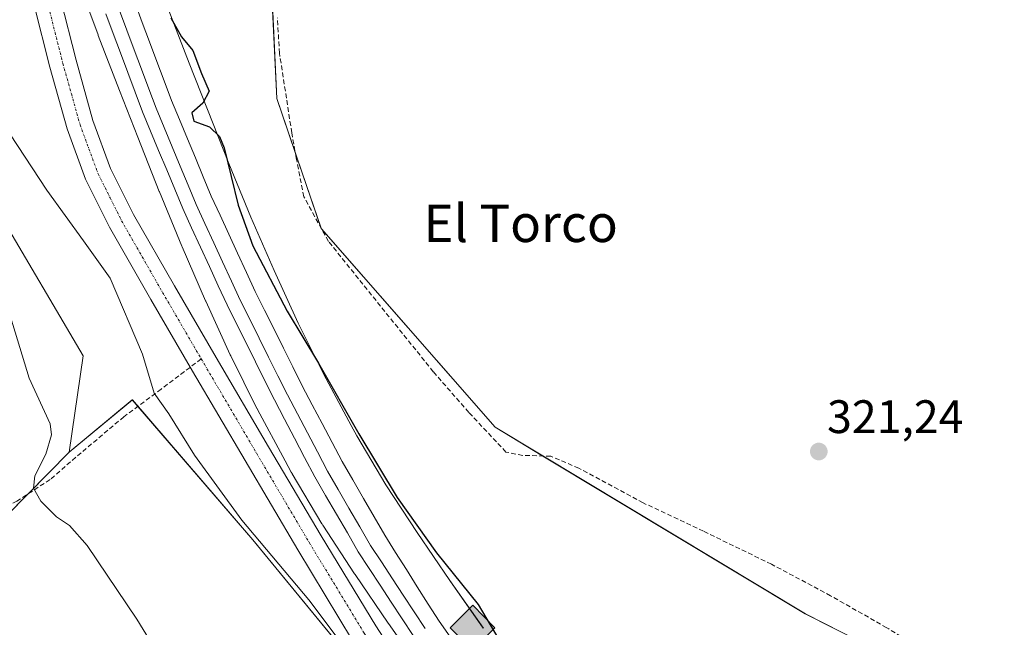
# Model space of a CAD drawing. Units: metres. Extents: x 573703 to 577158, y 4694122 to 4696472.
# Drawn here: x 574395 to 574605, y 4694784 to 4694914 of the extents above; entities that cross this region are included whole.
import ezdxf
from ezdxf.enums import TextEntityAlignment as Align

# ---------------------------------------------------------------- set-up
doc = ezdxf.new("R2010")
doc.units = ezdxf.units.M
doc.header["$MEASUREMENT"] = 0
doc.linetypes.add('TRAZO_Y_PUNTO', pattern=[1, 0.5, -0.25, 0, -0.25])
doc.linetypes.add('TRAZOSX2', pattern=[1.5, 1, -0.5])
for name, color, linetype, lineweight in [('Carátula', 7, 'Continuous', 5), ('Corriente artificial lineal', 5, 'TRAZOSX2', 13), ('Cultivos herbáceos CxS', 92, 'Continuous', 0), ('Cultivos leñosos', 92, 'Continuous', 0), ('Cultivos leñosos CxS', 92, 'Continuous', 0), ('Curva de nivel maestra', 36, 'Continuous', 30), ('Curva de nivel normal', 36, 'Continuous', 0), ('Ferrocarril', 142, 'Continuous', 0), ('Ferrocarril eje', 144, 'Continuous', 13), ('Núcleo urbano', 19, 'Continuous', 0), ('Núcleo urbano CxS', 19, 'Continuous', 0), ('Pastizal CxS', 92, 'Continuous', 0), ('Pista no pavimentada', 254, 'Continuous', 13), ('Pista no pavimentada Cxs', 254, 'Continuous', 0), ('Pista pavimentada eje', 135, 'TRAZO_Y_PUNTO', 0), ('Punto de cota en terreno', 7, 'Continuous', 0), ('Punto kilométrico de ferrocarril', 7, 'Continuous', 0), ('Rótulo de punto de cota en terreno', 19, 'Continuous', 0), ('Senda', 19, 'TRAZOSX2', 0), ('Texto cartográfico', 19, 'Continuous', 0)]:
    doc.layers.add(name, color=color, linetype=linetype, lineweight=lineweight)
doc.styles.add('Arial', font='txt', dxfattribs={"height": 0.2})

# ---------------------------------------------------------------- blocks, each defined once
blk = doc.blocks.new('*U152')
at = {"layer": 'Pastizal CxS', "color": 92, "linetype": 'Continuous', "lineweight": 0}
for points in [[(574407.29, 4694922.42, 326.74), (574411.59, 4694910.71, 326.76), (574411.63, 4694910.6, 326.77), (574416.16, 4694898.84, 326.64), (574420.06, 4694888.93, 326.05), (574424.66, 4694877.32, 326.52), (574424.71, 4694877.22, 326.52), (574424.71, 4694877.22, 326.52), (574429.51, 4694865.62, 326.51), (574429.51, 4694865.61, 326.51), (574429.56, 4694865.49, 326.51), (574429.56, 4694865.49, 326.51), (574434.56, 4694853.98, 326.63), (574434.56, 4694853.98, 326.63), (574434.62, 4694853.86, 326.63), (574434.62, 4694853.86, 326.63), (574439.82, 4694842.46, 326.77), (574439.82, 4694842.45, 326.77), (574439.82, 4694842.45, 326.77), (574439.94, 4694842.21, 326.77), (574439.94, 4694842.2, 326.77), (574439.94, 4694842.2, 326.77), (574445.54, 4694831, 326.79), (574445.55, 4694830.99, 326.79), (574445.55, 4694830.99, 326.79), (574445.65, 4694830.8, 326.79), (574445.65, 4694830.8, 326.79), (574445.65, 4694830.79, 326.79), (574451.55, 4694819.79, 326.91), (574452.86, 4694817.37, 326.92), (574452.87, 4694817.36, 326.92), (574452.87, 4694817.36, 326.92), (574453.03, 4694817.08, 326.91), (574453.03, 4694817.07, 326.91), (574453.03, 4694817.07, 326.91), (574459.43, 4694806.37, 326.99), (574459.44, 4694806.36, 326.99), (574459.44, 4694806.36, 326.99), (574459.6, 4694806.11, 326.99), (574459.6, 4694806.1, 326.99), (574459.6, 4694806.1, 326.99), (574466.4, 4694795.7, 327.25), (574466.41, 4694795.69, 327.25), (574466.49, 4694795.57, 327.26), (574466.49, 4694795.56, 327.26), (574473.59, 4694785.16, 327.05), (574473.59, 4694785.16, 327.05), (574473.66, 4694785.06, 327.05), (574480.86, 4694774.86, 327.19)], [(574184.31, 4694717.3, 345.5), (574207.41, 4694729.62, 344.52), (574217.42, 4694742.72, 343.48), (574233.83, 4694749.45, 342.52), (574269.01, 4694765.06, 339.6), (574280.56, 4694768.14, 340.97), (574295.19, 4694755.81, 340.32), (574309.05, 4694755.81, 339.86), (574328.03, 4694769.93, 338.99), (574348.21, 4694776.73, 338.08), (574352.79, 4694779.98, 339.86), (574395.93, 4694744.09, 338.36), (574448.85, 4694705.85, 333.98), (574470.25, 4694685.35, 335.34), (574508.51, 4694714.41, 330.39), (574482.76, 4694756.63, 329.36), (574444.66, 4694802.97, 329.78), (574418.92, 4694832.83, 331.05), (574405.44, 4694821.65, 333.65), (574408.42, 4694842.2, 333.72), (574390.34, 4694872.85, 333.52), (574369.12, 4694900.36, 334.77), (574347.9, 4694923.94, 335.1)]]:
    blk.add_polyline3d(points, dxfattribs=at)
blk = doc.blocks.new('*U156')
at = {"layer": 'Núcleo urbano CxS', "color": 19, "linetype": 'Continuous', "lineweight": 0}
for points in [[(574426.59, 4694916.29, 324.76), (574431.05, 4694904.68, 325.17), (574434.94, 4694894.82, 324.62), (574439.51, 4694883.28, 325.04), (574444.26, 4694871.8, 324.51), (574449.21, 4694860.43, 324.52), (574454.32, 4694849.23, 324.7), (574459.8, 4694838.25, 324.88), (574465.64, 4694827.37, 324.92), (574466.85, 4694825.14, 325.15), (574473.08, 4694814.72, 325.2), (574479.75, 4694804.52, 325.08), (574486.77, 4694794.24, 325.27), (574493.91, 4694784.13, 325.34)], [(574480.86, 4694774.86, 327.19), (574473.66, 4694785.06, 327.05), (574473.59, 4694785.16, 327.05), (574473.59, 4694785.16, 327.05), (574466.49, 4694795.56, 327.26), (574466.49, 4694795.57, 327.26), (574466.41, 4694795.69, 327.25), (574466.4, 4694795.7, 327.25), (574459.6, 4694806.1, 326.99), (574459.6, 4694806.1, 326.99), (574459.6, 4694806.11, 326.99), (574459.44, 4694806.36, 326.99), (574459.44, 4694806.36, 326.99), (574459.43, 4694806.37, 326.99), (574453.03, 4694817.07, 326.91), (574453.03, 4694817.07, 326.91), (574453.03, 4694817.08, 326.91), (574452.87, 4694817.36, 326.92), (574452.87, 4694817.36, 326.92), (574452.86, 4694817.37, 326.92), (574451.55, 4694819.79, 326.91), (574445.65, 4694830.79, 326.79), (574445.65, 4694830.8, 326.79), (574445.65, 4694830.8, 326.79), (574445.55, 4694830.99, 326.79), (574445.55, 4694830.99, 326.79), (574445.54, 4694831, 326.79), (574439.94, 4694842.2, 326.77), (574439.94, 4694842.2, 326.77), (574439.94, 4694842.21, 326.77), (574439.82, 4694842.45, 326.77), (574439.82, 4694842.45, 326.77), (574439.82, 4694842.46, 326.77), (574434.62, 4694853.86, 326.63), (574434.62, 4694853.86, 326.63), (574434.56, 4694853.98, 326.63), (574434.56, 4694853.98, 326.63), (574429.56, 4694865.49, 326.51), (574429.56, 4694865.49, 326.51), (574429.51, 4694865.61, 326.51), (574429.51, 4694865.62, 326.51), (574424.71, 4694877.22, 326.52), (574424.71, 4694877.22, 326.52), (574424.66, 4694877.32, 326.52), (574420.06, 4694888.93, 326.05), (574416.16, 4694898.84, 326.64), (574411.63, 4694910.6, 326.77), (574411.59, 4694910.71, 326.76), (574407.29, 4694922.42, 326.74)]]:
    blk.add_polyline3d(points, dxfattribs=at)
blk = doc.blocks.new('5PATER')
at = {"layer": 'Carátula', "linetype": 'Continuous', "lineweight": 5}
h = blk.add_hatch(color=250, dxfattribs=at)
edge = h.paths.add_edge_path()
edge.add_ellipse((0, 0.01), major_axis=(-1.33, -1.34), ratio=0.999422, start_angle=0, end_angle=360)
blk = doc.blocks.new('5HITFE')
at = {"layer": 'Carátula', "linetype": 'Continuous', "lineweight": 5}
blk.add_hatch(color=2, dxfattribs=at).paths.add_polyline_path([(-0.01, 9.54), (-4.76, 14.29), (0, 19.03), (0.05, 19.09), (4.75, 14.3)])
at = {"layer": 'Carátula', "color": 170, "linetype": 'Continuous', "lineweight": 5}
blk.add_line((-0.01, 9.54), (-4.76, 14.29), dxfattribs=at)
at = {"layer": 'Carátula', "color": 250, "linetype": 'Continuous', "lineweight": 5}
blk.add_line((-0.01, 9.54), (0, 0), dxfattribs=at)
at = {"layer": 'Carátula', "color": 250, "linetype": 'Continuous', "lineweight": 5, "flags": 128}
blk.add_lwpolyline([(-0.01, 9.54), (4.75, 14.3), (0.05, 19.09), (0, 19.03), (-4.76, 14.29)], close=True, dxfattribs=at)

msp = doc.modelspace()

# ---------------------------------------------------------------- linework, layer by layer
at = {"layer": 'Corriente artificial lineal', "color": 5, "linetype": 'TRAZOSX2', "lineweight": 13}
msp.add_polyline3d([(574650.99, 4694740.85, 322.74), (574580.53, 4694783.92, 322.55), (574580.08, 4694784.18, 322.54), (574568.09, 4694791.02, 322.63), (574555.44, 4694797.75, 322.13), (574540.92, 4694804.79, 322.17), (574528.03, 4694810.84, 322.53), (574514.29, 4694818.24, 322.52), (574508.34, 4694820.79, 322.83), (574502.32, 4694820.98, 323.05), (574498.74, 4694821.68, 323), (574490.8, 4694830.14, 322.92), (574483.21, 4694838.83, 322.77), (574460.8, 4694866.66, 323.28), (574455.56, 4694876.18, 323.38), (574453.92, 4694884.48, 323.34), (574452.98, 4694889.84, 323.06), (574450.35, 4694906.8, 323.29), (574449.91, 4694914.38, 323.47)], dxfattribs=at)
at = {"layer": 'Cultivos herbáceos CxS', "color": 92, "linetype": 'Continuous', "lineweight": 0}
for points in [[(574405.44, 4694821.65, 333.65), (574408.42, 4694842.2, 333.72), (574390.34, 4694872.85, 333.52), (574369.12, 4694900.36, 334.77), (574347.9, 4694923.94, 335.1), (574316.46, 4694958.53, 334.07), (574285.02, 4694975.03, 334.2), (574281.02, 4694980.53, 333.85), (574275.1, 4694988.67, 335.74)], [(574825.79, 4694937.83, 318.39), (574847.53, 4694846.29, 318.36), (574873.24, 4694721.07, 318.42), (574872.7, 4694715.85, 318.49), (574889.1, 4694650.27, 318.76), (574886.45, 4694648.28, 318.91), (574851.83, 4694622.32, 319.73), (574797.27, 4694692.84, 320.59), (574751.83, 4694744.5, 320.45), (574744.31, 4694753.06, 320.44), (574713.11, 4694735.65, 321.32), (574708.84, 4694717.35, 322.13), (574703.3, 4694718.4, 322.23), (574700.31, 4694718.21, 322.31), (574699.93, 4694718.18, 322.31), (574688.08, 4694717.43, 322.45), (574619.22, 4694758.5, 322.54), (574576.78, 4694780, 323.14), (574574.48, 4694781.17, 323.24), (574562.7, 4694787.13, 323.57), (574496.4, 4694826.99, 323.1), (574459.28, 4694869.39, 323.27), (574449.78, 4694897.15, 323.52), (574448.61, 4694921.91, 323.61)], [(574347.9, 4694923.94, 335.1), (574369.12, 4694900.36, 334.77), (574390.34, 4694872.85, 333.52), (574408.42, 4694842.2, 333.72), (574405.44, 4694821.65, 333.65), (574382.97, 4694798.95, 337.8), (574381.43, 4694807.42, 337.4), (574378.86, 4694807.6, 337.97), (574370.65, 4694808.19, 339.68), (574338.1, 4694803.84, 344.33), (574297.66, 4694794.06, 344.17), (574257.01, 4694793.8, 343.41), (574245.48, 4694798, 345.29), (574236.67, 4694803.57, 347.75), (574211.15, 4694799.16, 350.6), (574198.35, 4694803.96, 352.91), (574164.68, 4694807.81, 359.23)], [(574574.47, 4694781.17, 323.24), (574562.69, 4694787.14, 323.57), (574506.63, 4694820.84, 322.94), (574496.4, 4694826.99, 323.1), (574459.31, 4694869.36, 323.27), (574459.28, 4694869.39, 323.27), (574459.25, 4694869.46, 323.26), (574453.71, 4694885.65, 323.27), (574449.78, 4694897.15, 323.52), (574448.82, 4694917.43, 323.59), (574448.61, 4694921.91, 323.61)], [(574405.44, 4694821.65, 333.65), (574396.65, 4694812.77, 335.1), (574382.97, 4694798.95, 337.8)]]:
    msp.add_polyline3d(points, dxfattribs=at)
at = {"layer": 'Cultivos leñosos', "color": 92, "linetype": 'Continuous', "lineweight": 0}
for points in [[(574483.72, 4694755.05, 329.61), (574482.76, 4694756.63, 329.36), (574481.33, 4694758.37, 328.82), (574444.66, 4694802.97, 329.78), (574420.12, 4694831.44, 330.89), (574418.91, 4694832.83, 331.05), (574405.44, 4694821.65, 333.65)], [(574405.44, 4694821.65, 333.65), (574396.65, 4694812.77, 335.1), (574382.97, 4694798.95, 337.8)]]:
    msp.add_polyline3d(points, dxfattribs=at)
at = {"layer": 'Cultivos leñosos CxS', "color": 92, "linetype": 'Continuous', "lineweight": 0}
msp.add_polyline3d([(574352.79, 4694779.98, 339.86), (574369.88, 4694785.85, 340.05), (574382.97, 4694798.95, 337.8), (574405.44, 4694821.65, 333.65), (574418.92, 4694832.83, 331.05), (574444.66, 4694802.97, 329.78), (574482.76, 4694756.63, 329.36), (574508.51, 4694714.41, 330.39), (574470.25, 4694685.35, 335.34), (574448.85, 4694705.85, 333.98), (574395.93, 4694744.09, 338.36), (574352.79, 4694779.98, 339.86)], close=True, dxfattribs=at)
at = {"layer": 'Curva de nivel maestra', "color": 36, "linetype": 'Continuous', "lineweight": 30}
msp.add_polyline3d([(574427.14, 4694914.35, 325), (574429.43, 4694910.29, 325), (574431.82, 4694907.38, 325), (574433.7, 4694902.46, 325), (574435.3, 4694898.7, 325), (574433.97, 4694896.17, 325), (574431.66, 4694894.11, 325), (574432.06, 4694892.32, 325), (574435.39, 4694891.12, 325), (574437.54, 4694889.07, 325), (574438.56, 4694886.61, 325), (574441.53, 4694874.36, 325), (574444.66, 4694865.67, 325), (574451.98, 4694851.74, 325), (574458.7, 4694840.66, 325), (574467.31, 4694825.56, 325), (574475.48, 4694811.99, 325), (574483.92, 4694800.19, 325), (574492.79, 4694789.16, 325), (574500.71, 4694775.77, 325)], dxfattribs=at)
at = {"layer": 'Curva de nivel normal', "color": 36, "linetype": 'Continuous', "lineweight": 0}
for points in [[(574381.75, 4694906.17, 330), (574400.68, 4694877.55, 330), (574408.45, 4694866.76, 330), (574414.2, 4694858.77, 330), (574421.11, 4694842.59, 330), (574423.58, 4694834.27, 330), (574426.7, 4694829.87, 330), (574432.2, 4694821.03, 330), (574442.29, 4694807.12, 330), (574456.62, 4694790.13, 330), (574468.54, 4694774.38, 330)], [(574433.44, 4694763.94, 335), (574419.86, 4694786.01, 335), (574409.25, 4694801.72, 335), (574405.5, 4694806.04, 335), (574402.7, 4694807.88, 335), (574399.36, 4694811.19, 335), (574397.79, 4694813.97, 335), (574398.05, 4694816.59, 335), (574400.41, 4694821.25, 335), (574401.61, 4694825.34, 335), (574401.38, 4694827.72, 335), (574396.88, 4694837.42, 335), (574392.91, 4694850.58, 335)]]:
    msp.add_polyline3d(points, dxfattribs=at)
at = {"layer": 'Ferrocarril', "color": 142, "linetype": 'Continuous', "lineweight": 0}
for points in [[(574419.49, 4694917.51, 326.33), (574421.05, 4694913.36, 326.27), (574422.61, 4694909.21, 326.53), (574424.17, 4694905.05, 326.4), (574425.73, 4694900.9, 326.24), (574427.29, 4694896.75, 326.28), (574428.99, 4694892.66, 325.81), (574430.69, 4694888.57, 326.14), (574432.38, 4694884.49, 326.27), (574434.08, 4694880.4, 326.29), (574435.78, 4694876.31, 326.18), (574437.66, 4694872.24, 326.05), (574439.54, 4694868.17, 325.89), (574441.41, 4694864.1, 326.09), (574443.29, 4694860.03, 326.06), (574445.17, 4694855.96, 326.04), (574447.17, 4694851.94, 326.12), (574449.18, 4694847.91, 326.09), (574451.18, 4694843.89, 326.15), (574453.19, 4694839.86, 326.17), (574455.19, 4694835.84, 326.17), (574457.32, 4694831.79, 326.15), (574459.45, 4694827.75, 326.14), (574461.58, 4694823.71, 326.23), (574463.71, 4694819.66, 326.39), (574465.99, 4694815.72, 326.32), (574468.28, 4694811.79, 326.32), (574470.56, 4694807.86, 326.23), (574472.85, 4694803.92, 326.38), (574475.17, 4694800.25, 326.24), (574477.48, 4694796.59, 326.32), (574479.8, 4694792.92, 326.27), (574482.11, 4694789.25, 326.32), (574484.43, 4694785.58, 326.35), (574486.83, 4694782.22, 326.34)], [(574478.94, 4694782.5, 326.65), (574476.59, 4694786.08, 326.36), (574474.24, 4694789.67, 326.61), (574471.88, 4694793.25, 326.26), (574469.53, 4694796.84, 326.71), (574467.18, 4694800.42, 326.6), (574464.86, 4694804.42, 326.55), (574462.53, 4694808.42, 326.4), (574460.21, 4694812.43, 326.51), (574457.89, 4694816.43, 326.45), (574455.73, 4694820.53, 326.4), (574453.57, 4694824.62, 326.48), (574451.42, 4694828.71, 326.23), (574449.26, 4694832.81, 326.6), (574447.24, 4694836.86, 326.32), (574445.22, 4694840.92, 326.49), (574443.21, 4694844.97, 326.44), (574441.19, 4694849.03, 326.37), (574439.17, 4694853.08, 326.63), (574437.27, 4694857.19, 326.35), (574435.37, 4694861.3, 326.47), (574433.48, 4694865.42, 326.5), (574431.58, 4694869.53, 326.26), (574429.68, 4694873.64, 326.46), (574427.96, 4694877.77, 326.44), (574426.25, 4694881.9, 326.35), (574424.53, 4694886.04, 326.49), (574422.82, 4694890.17, 326.27), (574421.1, 4694894.3, 326.3), (574419.53, 4694898.49, 326.57), (574417.95, 4694902.68, 326.59), (574416.38, 4694906.86, 326.34), (574414.8, 4694911.05, 326.52), (574413.23, 4694915.24, 326.52)]]:
    msp.add_polyline3d(points, dxfattribs=at)
at = {"layer": 'Ferrocarril eje', "color": 144, "linetype": 'Continuous', "lineweight": 13}
for points in [[(574419.49, 4694917.51, 326.33), (574421.05, 4694913.36, 326.27), (574422.61, 4694909.21, 326.53), (574424.17, 4694905.05, 326.4), (574425.73, 4694900.9, 326.24), (574427.29, 4694896.75, 326.28), (574428.99, 4694892.66, 325.81), (574430.69, 4694888.57, 326.14), (574432.38, 4694884.49, 326.27), (574434.08, 4694880.4, 326.29), (574435.78, 4694876.31, 326.18), (574437.66, 4694872.24, 326.05), (574439.54, 4694868.17, 325.89), (574441.41, 4694864.1, 326.09), (574443.29, 4694860.03, 326.06), (574445.17, 4694855.96, 326.04), (574447.17, 4694851.94, 326.12), (574449.18, 4694847.91, 326.09), (574451.18, 4694843.89, 326.15), (574453.19, 4694839.86, 326.17), (574455.19, 4694835.84, 326.17), (574457.32, 4694831.79, 326.15), (574459.45, 4694827.75, 326.14), (574461.58, 4694823.71, 326.23), (574463.71, 4694819.66, 326.39), (574465.99, 4694815.72, 326.32), (574468.28, 4694811.79, 326.32), (574470.56, 4694807.86, 326.23), (574472.85, 4694803.92, 326.38), (574475.17, 4694800.25, 326.24), (574477.48, 4694796.59, 326.32), (574479.8, 4694792.92, 326.27), (574482.11, 4694789.25, 326.32), (574484.43, 4694785.58, 326.35), (574486.83, 4694782.22, 326.34)], [(574413.23, 4694915.24, 326.52), (574414.8, 4694911.05, 326.52), (574416.38, 4694906.86, 326.34), (574417.95, 4694902.68, 326.59), (574419.53, 4694898.49, 326.57), (574421.1, 4694894.3, 326.3), (574422.82, 4694890.17, 326.27), (574424.53, 4694886.04, 326.49), (574426.25, 4694881.9, 326.35), (574427.96, 4694877.77, 326.44), (574429.68, 4694873.64, 326.46), (574431.58, 4694869.53, 326.26), (574433.48, 4694865.42, 326.5), (574435.37, 4694861.3, 326.47), (574437.27, 4694857.19, 326.35), (574439.17, 4694853.08, 326.63), (574441.19, 4694849.03, 326.37), (574443.21, 4694844.97, 326.44), (574445.22, 4694840.92, 326.49), (574447.24, 4694836.86, 326.32), (574449.26, 4694832.81, 326.6), (574451.42, 4694828.71, 326.23), (574453.57, 4694824.62, 326.48), (574455.73, 4694820.53, 326.4), (574457.89, 4694816.43, 326.45), (574460.21, 4694812.43, 326.51), (574462.53, 4694808.42, 326.4), (574464.86, 4694804.42, 326.55), (574467.18, 4694800.42, 326.6), (574469.53, 4694796.84, 326.71), (574471.88, 4694793.25, 326.26), (574474.24, 4694789.67, 326.61), (574476.59, 4694786.08, 326.36), (574478.94, 4694782.5, 326.65)], [(574416.18, 4694915.9, 326.69), (574417.75, 4694911.73, 326.44), (574419.32, 4694907.56, 326.58), (574420.88, 4694903.4, 326.76), (574422.45, 4694899.23, 326.49), (574424.02, 4694895.06, 326.47), (574425.72, 4694890.95, 326.65), (574427.43, 4694886.85, 326.53), (574429.13, 4694882.74, 326.43), (574430.84, 4694878.64, 326.72), (574432.54, 4694874.53, 326.43), (574434.43, 4694870.44, 326.46), (574436.32, 4694866.35, 326.7), (574438.2, 4694862.26, 326.45), (574440.09, 4694858.17, 326.63), (574441.98, 4694854.08, 326.73), (574443.99, 4694850.04, 326.49), (574446, 4694846, 326.65), (574448.01, 4694841.97, 326.45), (574450.02, 4694837.93, 326.48), (574452.03, 4694833.89, 326.7), (574454.17, 4694829.83, 326.48), (574456.31, 4694825.76, 326.64), (574458.46, 4694821.7, 326.44), (574460.6, 4694817.63, 326.67), (574462.9, 4694813.67, 326.43), (574465.2, 4694809.7, 326.59), (574467.5, 4694805.73, 326.47), (574469.8, 4694801.77, 326.56), (574472.13, 4694798.22, 326.57), (574474.46, 4694794.66, 326.51), (574476.8, 4694791.11, 326.59), (574479.13, 4694787.55, 326.46), (574481.46, 4694784, 326.79)]]:
    msp.add_polyline3d(points, dxfattribs=at)
at = {"layer": 'Núcleo urbano', "color": 19, "linetype": 'Continuous', "lineweight": 0}
for points in [[(574480.86, 4694774.86, 327.19), (574473.66, 4694785.06, 327.05), (574473.59, 4694785.16, 327.05), (574473.59, 4694785.16, 327.05), (574466.49, 4694795.57, 327.26), (574466.49, 4694795.57, 327.26), (574466.41, 4694795.69, 327.25), (574466.4, 4694795.7, 327.25), (574459.6, 4694806.1, 326.99), (574459.6, 4694806.1, 326.99), (574459.6, 4694806.11, 326.99), (574459.44, 4694806.36, 326.99), (574459.44, 4694806.37, 326.99), (574459.43, 4694806.37, 326.99), (574453.03, 4694817.07, 326.91), (574453.03, 4694817.08, 326.91), (574453.03, 4694817.08, 326.91), (574452.87, 4694817.36, 326.92), (574452.87, 4694817.36, 326.92), (574452.86, 4694817.37, 326.92), (574451.55, 4694819.79, 326.91), (574445.65, 4694830.79, 326.79), (574445.65, 4694830.8, 326.79), (574445.65, 4694830.8, 326.79), (574445.55, 4694830.99, 326.79), (574445.54, 4694830.99, 326.79), (574445.54, 4694831, 326.79), (574439.94, 4694842.2, 326.77), (574439.94, 4694842.2, 326.77), (574439.94, 4694842.21, 326.77), (574439.82, 4694842.45, 326.77), (574439.82, 4694842.45, 326.77), (574439.82, 4694842.46, 326.77), (574434.62, 4694853.86, 326.63), (574434.62, 4694853.86, 326.63), (574434.56, 4694853.98, 326.63), (574434.56, 4694853.98, 326.63), (574429.56, 4694865.49, 326.51), (574429.56, 4694865.49, 326.51), (574429.51, 4694865.61, 326.51), (574429.51, 4694865.62, 326.51), (574424.71, 4694877.22, 326.52), (574424.71, 4694877.22, 326.52), (574424.66, 4694877.32, 326.52), (574420.06, 4694888.93, 326.05), (574416.16, 4694898.84, 326.64), (574411.63, 4694910.6, 326.77), (574411.59, 4694910.71, 326.76), (574407.29, 4694922.42, 326.74)], [(574426.59, 4694916.29, 324.76), (574431.05, 4694904.68, 325.17), (574434.94, 4694894.82, 324.62), (574439.51, 4694883.28, 325.04), (574444.26, 4694871.8, 324.51), (574449.21, 4694860.43, 324.52), (574454.32, 4694849.23, 324.7), (574459.8, 4694838.26, 324.88), (574465.64, 4694827.37, 324.92), (574466.85, 4694825.14, 325.15), (574473.08, 4694814.72, 325.2), (574479.75, 4694804.52, 325.08), (574486.77, 4694794.24, 325.27), (574493.9, 4694784.13, 325.34)]]:
    msp.add_polyline3d(points, dxfattribs=at)
at = {"layer": 'Pastizal CxS', "color": 92, "linetype": 'Continuous', "lineweight": 0}
for points in [[(574405.44, 4694821.65, 333.65), (574408.42, 4694842.2, 333.72), (574390.34, 4694872.85, 333.52), (574369.12, 4694900.36, 334.77), (574347.9, 4694923.94, 335.1), (574316.46, 4694958.53, 334.07), (574285.02, 4694975.03, 334.2), (574281.02, 4694980.53, 333.85), (574275.1, 4694988.67, 335.74)], [(574480.86, 4694774.86, 327.19), (574473.66, 4694785.06, 327.05), (574473.59, 4694785.16, 327.05), (574473.59, 4694785.16, 327.05), (574466.49, 4694795.57, 327.26), (574466.49, 4694795.57, 327.26), (574466.41, 4694795.69, 327.25), (574466.4, 4694795.7, 327.25), (574459.6, 4694806.1, 326.99), (574459.6, 4694806.1, 326.99), (574459.6, 4694806.11, 326.99), (574459.44, 4694806.36, 326.99), (574459.44, 4694806.37, 326.99), (574459.43, 4694806.37, 326.99), (574453.03, 4694817.07, 326.91), (574453.03, 4694817.08, 326.91), (574453.03, 4694817.08, 326.91), (574452.87, 4694817.36, 326.92), (574452.87, 4694817.36, 326.92), (574452.86, 4694817.37, 326.92), (574451.55, 4694819.79, 326.91), (574445.65, 4694830.79, 326.79), (574445.65, 4694830.8, 326.79), (574445.65, 4694830.8, 326.79), (574445.55, 4694830.99, 326.79), (574445.54, 4694830.99, 326.79), (574445.54, 4694831, 326.79), (574439.94, 4694842.2, 326.77), (574439.94, 4694842.2, 326.77), (574439.94, 4694842.21, 326.77), (574439.82, 4694842.45, 326.77), (574439.82, 4694842.45, 326.77), (574439.82, 4694842.46, 326.77), (574434.62, 4694853.86, 326.63), (574434.62, 4694853.86, 326.63), (574434.56, 4694853.98, 326.63), (574434.56, 4694853.98, 326.63), (574429.56, 4694865.49, 326.51), (574429.56, 4694865.49, 326.51), (574429.51, 4694865.61, 326.51), (574429.51, 4694865.62, 326.51), (574424.71, 4694877.22, 326.52), (574424.71, 4694877.22, 326.52), (574424.66, 4694877.32, 326.52), (574420.06, 4694888.93, 326.05), (574416.16, 4694898.84, 326.64), (574411.63, 4694910.6, 326.77), (574411.59, 4694910.71, 326.76), (574407.29, 4694922.42, 326.74)], [(574448.61, 4694921.91, 323.61), (574449.78, 4694897.15, 323.52), (574459.28, 4694869.39, 323.27), (574496.4, 4694826.99, 323.1), (574562.7, 4694787.13, 323.57), (574574.48, 4694781.17, 323.24), (574546.24, 4694748.65, 324.27), (574537.51, 4694739.56, 325.06), (574622.97, 4694648.64, 325.31), (574653.88, 4694665.73, 324.42), (574708.43, 4694707.19, 322.53), (574704.43, 4694712.64, 322.45), (574700.31, 4694718.21, 322.31), (574703.3, 4694718.4, 322.23), (574708.84, 4694717.35, 322.13), (574715.16, 4694716.15, 322.15), (574724.35, 4694714.41, 321.72), (574738.56, 4694703.28, 321.54), (574756.47, 4694689.01, 321.28)], [(574574.47, 4694781.17, 323.24), (574562.69, 4694787.14, 323.57), (574506.63, 4694820.84, 322.94), (574496.4, 4694826.99, 323.1), (574459.31, 4694869.36, 323.27), (574459.28, 4694869.39, 323.27), (574459.25, 4694869.46, 323.26), (574453.71, 4694885.65, 323.27), (574449.78, 4694897.15, 323.52), (574448.82, 4694917.43, 323.59), (574448.61, 4694921.91, 323.61)], [(574493.9, 4694784.13, 325.34), (574486.77, 4694794.24, 325.27), (574479.75, 4694804.52, 325.08), (574473.08, 4694814.72, 325.2), (574466.85, 4694825.14, 325.15), (574465.64, 4694827.37, 324.92), (574459.8, 4694838.25, 324.88), (574454.32, 4694849.23, 324.7), (574449.21, 4694860.43, 324.52), (574444.26, 4694871.8, 324.51), (574439.51, 4694883.28, 325.04), (574434.94, 4694894.82, 324.62), (574431.05, 4694904.68, 325.17), (574426.59, 4694916.29, 324.76)], [(574426.59, 4694916.29, 324.76), (574431.05, 4694904.68, 325.17), (574434.94, 4694894.82, 324.62), (574439.51, 4694883.28, 325.04), (574444.26, 4694871.8, 324.51), (574449.21, 4694860.43, 324.52), (574454.32, 4694849.23, 324.7), (574459.8, 4694838.26, 324.88), (574465.64, 4694827.37, 324.92), (574466.85, 4694825.14, 325.15), (574473.08, 4694814.72, 325.2), (574479.75, 4694804.52, 325.08), (574486.77, 4694794.24, 325.27), (574493.9, 4694784.13, 325.34)], [(574483.72, 4694755.05, 329.61), (574482.76, 4694756.63, 329.36), (574481.33, 4694758.37, 328.82), (574444.66, 4694802.97, 329.78), (574420.12, 4694831.44, 330.89), (574418.91, 4694832.83, 331.05), (574405.44, 4694821.65, 333.65)]]:
    msp.add_polyline3d(points, dxfattribs=at)
at = {"layer": 'Pista no pavimentada', "color": 254, "linetype": 'Continuous', "lineweight": 13}
for points in [[(574403.58, 4694918.48, 326.85), (574406.88, 4694905.33, 326.73), (574410.51, 4694892.45, 326.47), (574414.27, 4694882.22, 326.92), (574419.18, 4694872.42, 326.93), (574427.91, 4694857.18, 327.11), (574436.81, 4694841.88, 327.34), (574448, 4694822.82, 327.1), (574459.24, 4694803.79, 327.28), (574470.9, 4694784.57, 327.71), (574483.11, 4694765.82, 328.07), (574495.85, 4694748.17, 328.55), (574508.9, 4694730.46, 328.61), (574518.37, 4694716.83, 329.36), (574527.75, 4694703.36, 329.98), (574535.38, 4694693.32, 330.33), (574543.77, 4694683.99, 330.4), (574558.29, 4694669.69, 330.09), (574573.04, 4694655.42, 329.23), (574587.9, 4694641.15, 327.96), (574602.75, 4694626.93, 327.19), (574616.06, 4694614.62, 327.03), (574629.54, 4694602.13, 327.1)], [(574625.45, 4694597.99, 327.18), (574612.11, 4694610.36, 327.35), (574598.76, 4694622.7, 327.52), (574583.87, 4694636.96, 328.06), (574569, 4694651.24, 329.39), (574554.23, 4694665.53, 330.39), (574539.56, 4694679.98, 330.57), (574530.9, 4694689.62, 330.38), (574523.05, 4694699.94, 330.13), (574513.6, 4694713.51, 329.74), (574504.17, 4694727.08, 329.65), (574491.16, 4694744.74, 329.73), (574478.32, 4694762.54, 329.55), (574465.98, 4694781.47, 328.57), (574454.25, 4694800.81, 327.89), (574443, 4694819.87, 327.41), (574431.79, 4694838.95, 327.64), (574422.87, 4694854.28, 327.46), (574414.06, 4694869.67, 327.46), (574408.92, 4694879.91, 327.26), (574404.97, 4694890.66, 326.79), (574401.27, 4694903.84, 326.67), (574397.93, 4694917.09, 326.68)]]:
    msp.add_polyline3d(points, dxfattribs=at)
at = {"layer": 'Pista no pavimentada Cxs', "color": 254, "linetype": 'Continuous', "lineweight": 0}
for points in [[(574403.58, 4694918.48, 326.85), (574406.88, 4694905.33, 326.73), (574410.51, 4694892.45, 326.47), (574414.27, 4694882.22, 326.92), (574419.18, 4694872.42, 326.93), (574427.91, 4694857.18, 327.11), (574436.81, 4694841.88, 327.34), (574448, 4694822.82, 327.1), (574459.24, 4694803.79, 327.28), (574470.9, 4694784.57, 327.71), (574483.11, 4694765.82, 328.07), (574495.85, 4694748.17, 328.55), (574508.9, 4694730.46, 328.61), (574518.37, 4694716.83, 329.36), (574527.75, 4694703.36, 329.98), (574535.38, 4694693.32, 330.33), (574543.77, 4694683.99, 330.4), (574558.29, 4694669.69, 330.09), (574573.04, 4694655.42, 329.23), (574587.9, 4694641.15, 327.96), (574602.75, 4694626.93, 327.19), (574616.06, 4694614.62, 327.03), (574629.54, 4694602.13, 327.1)], [(574625.45, 4694597.99, 327.18), (574612.11, 4694610.36, 327.35), (574598.76, 4694622.7, 327.52), (574583.87, 4694636.96, 328.06), (574569, 4694651.24, 329.39), (574554.23, 4694665.53, 330.39), (574539.56, 4694679.98, 330.57), (574530.9, 4694689.62, 330.38), (574523.05, 4694699.94, 330.13), (574513.6, 4694713.51, 329.74), (574504.17, 4694727.08, 329.65), (574491.16, 4694744.74, 329.73), (574478.32, 4694762.54, 329.55), (574465.98, 4694781.47, 328.57), (574454.25, 4694800.81, 327.89), (574443, 4694819.87, 327.41), (574431.79, 4694838.95, 327.64), (574422.87, 4694854.28, 327.46), (574414.06, 4694869.67, 327.46), (574408.92, 4694879.91, 327.26), (574404.97, 4694890.66, 326.79), (574401.27, 4694903.84, 326.67), (574397.93, 4694917.09, 326.68)]]:
    msp.add_polyline3d(points, dxfattribs=at)
at = {"layer": 'Pista pavimentada eje', "color": 135, "linetype": 'TRAZO_Y_PUNTO', "lineweight": 0}
for points in [[(574400.76, 4694917.79, 326.86), (574402.41, 4694911.21, 326.77), (574404.08, 4694904.59, 326.7), (574405.89, 4694898.15, 326.53), (574407.74, 4694891.56, 326.56), (574411.6, 4694881.07, 327.02), (574414.17, 4694875.95, 327.02), (574416.62, 4694871.05, 327.14), (574421.03, 4694863.35, 327.17), (574425.39, 4694855.73, 327.28), (574433.63, 4694841.57, 327.47)], [(574433.63, 4694841.57, 327.47), (574434.3, 4694840.42, 327.5), (574439.91, 4694830.88, 327.34), (574445.5, 4694821.35, 327.33), (574451.12, 4694811.83, 327.41), (574456.75, 4694802.3, 327.56), (574468.44, 4694783.02, 327.99), (574474.55, 4694773.65, 328.3), (574480.72, 4694764.18, 328.67), (574487.14, 4694755.28, 328.61), (574493.51, 4694746.46, 329), (574506.54, 4694728.77, 329.24), (574515.99, 4694715.17, 329.65), (574525.4, 4694701.65, 330.06), (574529.22, 4694696.63, 330.24), (574533.14, 4694691.47, 330.36), (574537.47, 4694686.65, 330.45), (574541.67, 4694681.99, 330.48), (574556.26, 4694667.61, 330.29), (574571.02, 4694653.33, 329.38), (574576.98, 4694647.61, 328.9)]]:
    msp.add_polyline3d(points, dxfattribs=at)
at = {"layer": 'Senda', "color": 19, "linetype": 'TRAZOSX2', "lineweight": 0}
msp.add_polyline3d([(574433.63, 4694841.57, 327.47), (574425.07, 4694835.11, 329.35), (574417.12, 4694829.22, 331.54), (574407.98, 4694821.55, 333.16), (574401.34, 4694815.8, 334.3), (574394.27, 4694811.23, 335.57), (574388.23, 4694808.14, 336.45), (574383.66, 4694805.19, 337.11), (574379.38, 4694801.06, 337.88), (574375.85, 4694796.64, 338.53), (574372.31, 4694791.63, 339.38), (574367.3, 4694787.95, 340.23)], dxfattribs=at)

# ---------------------------------------------------------------- block references
at = {"layer": 'Núcleo urbano CxS', "color": 19, "linetype": 'Continuous', "lineweight": 0}
msp.add_blockref('*U156', (0, 0), dxfattribs=at)
at = {"layer": 'Pastizal CxS', "color": 92, "linetype": 'Continuous', "lineweight": 0}
msp.add_blockref('*U152', (0, 0), dxfattribs=at)
at = {"layer": 'Punto de cota en terreno', "linetype": 'Continuous', "lineweight": 0}
msp.add_blockref('5PATER', (574565.57, 4694821.79, 321.24), dxfattribs=at)
at = {"layer": 'Punto kilométrico de ferrocarril', "linetype": 'Continuous', "lineweight": 0}
msp.add_blockref('5HITFE', (574491.59, 4694769.9, 326.64), dxfattribs=at)

# ---------------------------------------------------------------- texts
at = {"layer": 'Rótulo de punto de cota en terreno', "color": 19, "linetype": 'Continuous', "lineweight": 0, "style": 'Arial'}
msp.add_text('321,24', height=7, dxfattribs=at).set_placement((574567.33, 4694823.55), align=Align.BOTTOM_LEFT)
at = {"layer": 'Texto cartográfico', "color": 19, "linetype": 'Continuous', "lineweight": 0, "style": 'Arial'}
msp.add_text('El Torco', height=8, dxfattribs=at).set_placement((574501.88, 4694870.51), align=Align.MIDDLE_CENTER)

doc.saveas('drawing.dxf')
